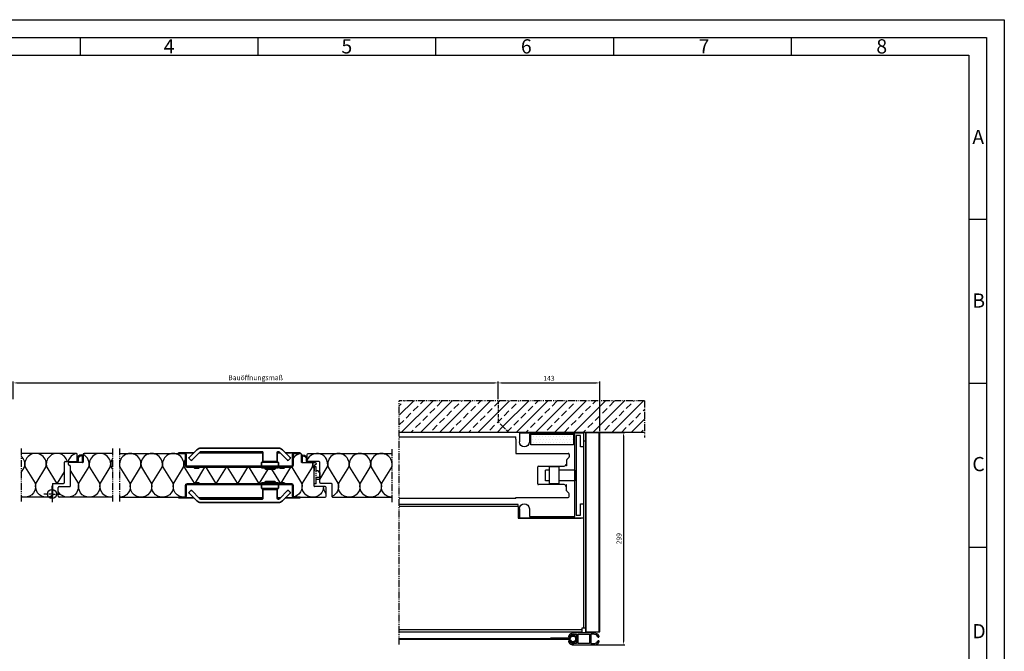
# Model space of a CAD drawing. Units: millimetres. Extents: x 269 to 2369, y 116 to 1601.
# Drawn here: x 984 to 2369, y 712 to 1601 of the extents above; entities that cross this region are included whole.
import ezdxf

# ---------------------------------------------------------------- set-up
doc = ezdxf.new("R2010")
doc.units = ezdxf.units.MM
for name, pattern in [('AM_DIN_F_W050', [6.25, 4.75, -1.5]), ('AM_DIN_G_W050', [13.75, 9.75, -1.5, 1, -1.5]), ('AM_DIN_G_W050x2', [6.875, 4.75, -0.875, 0.375, -0.875]), ('gen4a', [16.25, 9.75, -1.5, 1, -1.5, 1, -1.5])]:
    doc.linetypes.add(name, pattern=pattern)
for name, color, linetype, lineweight in [('0AL Kontur', 30, 'Continuous', 30), ('3', 6, 'AM_DIN_F_W050', 25), ('4', 3, 'Continuous', 25), ('5', 3, 'Continuous', 25), ('6', 2, 'Continuous', 35), ('7', 4, 'AM_DIN_G_W050', 25), ('8', 1, 'Continuous', 25), ('BOR', 7, 'Continuous', 50)]:
    doc.layers.add(name, color=color, linetype=linetype, lineweight=lineweight)
doc.layers.add('BRUCH', color=9, linetype='gen4a')
doc.styles.add('Univia', font='txt')
doc.dimstyles.new('M 1_002$0', dxfattribs={"dimscale": 2, "dimtxt": 3.5, "dimasz": 2.5, "dimexe": 1, "dimexo": 1, "dimgap": 1, "dimtad": 1, "dimdsep": 46, "dimtxsty": 'Univia', "dimcen": 0, "dimclrd": 256, "dimclre": 256, "dimclrt": 2, "dimazin": 2, "dimtp": 0.1, "dimtm": 0.1, "dimtfac": 0.71, "dimtix": 1, "dimtmove": 1, "dimatfit": 3, "dimfxl": 1, "dimlwd": -1, "dimlwe": -1, "dimarcsym": 0})
pattern_1 = [(225, (1817.6626, 1242.688), (1.131371, -1.131371), [])]
pattern_2 = [(45, (-177.5616, 1610.8045), (-1.1313708, 1.1313708), [])]
pattern_3 = [(45, (7784.702, 24148.95), (-13.470384, 13.470384), []), (45, (7798.172, 24148.95), (-13.470384, 13.470384), [9.525, -4.7625])]

# ---------------------------------------------------------------- blocks, each defined once
blk = doc.blocks.new('5RT0D3L2')
blk.add_lwpolyline([(8.8, 16.8), (8.8, 4.5, 0.414214), (10.3, 3), (93.6, 3)], format="xyb")
blk = doc.blocks.new('TB_UF_52')
at = {"extrusion": (1.22465e-16, 0, -1)}
blk.add_line((26.3, 18.9), (26.3, 20.3), dxfattribs=at)
for p, q in [((41.8, 18.2), (27, 18.2)), ((43.3, 4.7), (43.3, 16.7)), ((-247.5, 3.2), (-156.2, 3.2)), ((-1.7, 3.2), (41.8, 3.2))]:
    blk.add_line(p, q)
for centre, radius, start, end in [((27, 18.9), 0.75, 180, 270), ((41.8, 16.7), 1.5, 0, 90), ((41.8, 4.7), 1.5, 270, 0)]:
    blk.add_arc(centre, radius, start, end)
blk = doc.blocks.new('A$C738E475B')
at = {"extrusion": (1.22465e-16, 1.49976e-32, -1)}
blk.add_line((39, 44.3), (39, 24.5), dxfattribs=at)
for p, q in [((39, 17.3), (39, 24.5)), ((41.3, 15.5), (39.3, 16.7)), ((-234.8, 0), (-143.5, 0)), ((11.5, 0), (19.5, 0)), ((21, 1.5), (21, 12)), ((21.8, 12.8), (40.5, 12.8))]:
    blk.add_line(p, q)
for centre, radius, start, end in [((39.7, 17.3), 0.75, 180, 239), ((40.5, 14.3), 1.5, 270, 59), ((19.5, 1.5), 1.5, 270, 0), ((21.8, 12), 0.75, 90, 180)]:
    blk.add_arc(centre, radius, start, end)
blk = doc.blocks.new('A$C57BD197A')
for p, q in [((7.6, 15), (11.6, 15)), ((11.6, 15), (11.6, 2)), ((35.6, 15), (31.6, 15)), ((31.6, 15), (31.6, 2)), ((11.6, 2), (7.6, 2)), ((31.6, 2), (35.6, 2))]:
    blk.add_line(p, q)
for points in [[(35.6, 17), (7.6, 17)], [(7.6, 0), (35.6, 0)]]:
    blk.add_lwpolyline(points)
blk.add_lwpolyline([(13.6, 15), (29.6, 15), (29.6, 2), (13.6, 2)], close=True)
for centre, radius, start, end in [((7.6, 8.5), 8.5, 90, 152.1819), ((7.6, 8.5), 6.5, 90, 152.1819), ((35.6, 8.5), 8.5, 27.8181, 90), ((35.6, 8.5), 6.5, 27.8181, 90), ((1, 12), 1, 152.1819, 332.1819), ((1, 5), 1, 27.8181, 207.8181), ((7.6, 8.5), 8.5, 207.8181, 270), ((7.6, 8.5), 6.5, 207.8181, 270), ((35.6, 8.5), 6.5, 270, 332.1819), ((35.6, 8.5), 8.5, 270, 332.1819), ((42.2, 12), 1, 207.8181, 27.8181), ((42.2, 5), 1, 332.1819, 152.1819)]:
    blk.add_arc(centre, radius, start, end)
blk = doc.blocks.new('A$C6CCA4173')
at = {"ltscale": 5}
for p, q in [((0, 86.5), (164, 86.5)), ((164, 83.5), (164, 86.5)), ((164, 83.5), (164, 63.5)), ((164, 0), (164, 1.5)), ((164, 0), (0, 0))]:
    blk.add_line(p, q, dxfattribs=at)
for p, q in [((164, 63.5), (237.5, 63.5)), ((238.6, 57.7), (235.8, 54.9)), ((239, 62), (239, 58.8)), ((194.8, 20.5), (194.8, 44.5)), ((195.8, 45.5), (231.8, 45.5)), ((234.8, 46), (234.8, 48.5)), ((235.5, 46), (234.8, 46)), ((235.5, 54.3), (235.5, 46)), ((231.8, 19.5), (195.8, 19.5)), ((235.5, 19), (234.8, 19)), ((234.8, 19), (234.8, 16.5)), ((235.5, 10.7), (235.5, 19)), ((164, 1.5), (237.5, 1.5)), ((238.6, 7.3), (235.8, 10.1)), ((239, 3), (239, 6.2))]:
    blk.add_line(p, q)
for centre, radius, start, end in [((237.5, 62), 1.5, 0, 90), ((237.5, 58.8), 1.5, 315, 0), ((195.8, 44.5), 1, 90, 180), ((231.8, 48.5), 3, 270, 0), ((236.3, 54.3), 0.75, 135, 180), ((195.8, 20.5), 1, 180, 270), ((231.8, 16.5), 3, 0, 90), ((236.3, 10.7), 0.75, 180, 225), ((237.5, 3), 1.5, 270, 0), ((237.5, 6.2), 1.5, 0, 45)]:
    blk.add_arc(centre, radius, start, end)
blk = doc.blocks.new('A$C373C526A')
at = {"layer": '8'}
h = blk.add_hatch(dxfattribs=at)
h.set_pattern_fill('DOTS', color=256, scale=10, style=0)
h.set_pattern_definition([(0, (640.111, -3751.072), (7.9375, 15.875), [0, -15.875])])
h.paths.add_polyline_path([(0, 0), (240, 0), (240, 60), (0, 60)])
blk.add_lwpolyline([(0, 60), (240, 60), (240, 0), (0, 0)], close=True)
blk = doc.blocks.new('A$C42EA56B6')
for p, q in [((90, 120), (90, 107)), ((90, 13), (90, 0))]:
    blk.add_line(p, q)
for points in [[(90, 120), (0, 120), (0, 100), (4, 100), (4, 116), (10, 116), (10, 4), (4, 4), (4, 20), (0, 20), (0, 0), (90, 0)], [(76, 13), (76, 2), (12, 2), (12, 118), (76, 118), (76, 107)]]:
    blk.add_lwpolyline(points)
for centre, start, end in [((83, 107), 180, 0), ((83, 13), 0, 180)]:
    blk.add_arc(centre, 7, start, end)
at = {"xscale": -0.25, "yscale": 0.25, "zscale": 0.25}
blk.add_blockref('A$C373C526A', (74, 103), dxfattribs=at)
blk = doc.blocks.new('A$C0A9B7CBB')
at = {"ltscale": 2}
for p, q in [((0, 19.5), (22, 19.5)), ((22, 0), (22, 24)), ((22, 24), (36, 24)), ((36, 24), (36, 0)), ((36, 19.5), (41.3, 19.5)), ((41.3, 12), (41.3, 19.5)), ((0, 4.5), (22, 4.5)), ((22, 0), (36, 0)), ((36, 4.5), (41.3, 4.5)), ((41.3, 4.5), (41.3, 12))]:
    blk.add_line(p, q, dxfattribs=at)
blk.add_line((0, 19.5), (0, 4.5))
blk = doc.blocks.new('A$C5407023E')
for name, p in [('A$C42EA56B6', (0, 0)), ('A$C0A9B7CBB', (12, 48))]:
    blk.add_blockref(name, p)
blk = doc.blocks.new('A$C6A08194C')
at = {"layer": '0AL Kontur'}
for p, q in [((20, 280), (0, 280)), ((0, 280), (0, 0)), ((1, 0), (1, 280)), ((19, 0), (19, 280)), ((20, 0), (20, 280)), ((0, 0), (20, 0))]:
    blk.add_line(p, q, dxfattribs=at)
blk = doc.blocks.new('A$C7C0E2BCC')
at = {"layer": '0AL Kontur', "ltscale": 2}
for p, q in [((262.1, 268), (259.1, 268)), ((259.1, 268), (259.1, 5.1)), ((262.1, 268), (262.1, 5.1)), ((167.1, 179), (0, 179)), ((167.1, 176), (0, 176)), ((167.1, 176), (167.1, 179)), ((167.1, 176), (167.1, 173)), ((167.1, 173), (167.1, 160)), ((167.1, 160), (256.1, 160)), ((259.1, 160), (256.1, 160)), ((0, 3), (256.9, 3)), ((262.1, 5.1), (256.9, 5.1)), ((256.9, 5.1), (256.9, 0)), ((0, 0), (256.9, 0))]:
    blk.add_line(p, q, dxfattribs=at)
blk = doc.blocks.new('*D70')
at = {"layer": '5', "transparency": 16777216}
for p, q in [((1657.2, 1066.9), (1657.2, 1091.9)), ((1662.2, 1089.9), (1795.2, 1089.9)), ((1800.2, 1021.9), (1800.2, 1091.9))]:
    blk.add_line(p, q, dxfattribs=at)
for points in [[(1662.2, 1090.8), (1662.2, 1089.1), (1657.2, 1089.9)], [(1795.2, 1090.8), (1795.2, 1089.1), (1800.2, 1089.9)]]:
    blk.add_solid(points, dxfattribs=at)
at = {"layer": 'Defpoints', "color": 0, "transparency": 16777216}
for p in [(1800.2, 1089.9), (1657.2, 1064.9), (1800.2, 1019.9)]:
    blk.add_point(p, dxfattribs=at)
at = {"layer": '5', "color": 2, "transparency": 16777216, "insert": (1728.7, 1095.5), "char_height": 7, "attachment_point": 5, "style": 'Univia'}
blk.add_mtext('143', dxfattribs=at)
blk = doc.blocks.new('*D75')
at = {"layer": '5', "transparency": 16777216}
for p, q in [((1779.2, 1020.4), (1835.7, 1020.4)), ((1833.7, 1015.4), (1833.7, 726.4)), ((1779.7, 721.4), (1835.7, 721.4))]:
    blk.add_line(p, q, dxfattribs=at)
for points in [[(1832.9, 1015.4), (1834.5, 1015.4), (1833.7, 1020.4)], [(1832.9, 726.4), (1834.5, 726.4), (1833.7, 721.4)]]:
    blk.add_solid(points, dxfattribs=at)
at = {"layer": 'Defpoints', "color": 0, "transparency": 16777216}
for p in [(1777.2, 1020.4), (1777.7, 721.4), (1833.7, 721.4)]:
    blk.add_point(p, dxfattribs=at)
at = {"layer": '5', "color": 2, "transparency": 16777216, "insert": (1828.2, 870.9), "char_height": 7, "attachment_point": 5, "rotation": 90, "style": 'Univia'}
blk.add_mtext('299', dxfattribs=at)
blk = doc.blocks.new('UF Planum_2')
at = {"color": 0, "linetype": 'Continuous'}
blk.add_circle((9.7, 9.7), 6.25, dxfattribs=at)
at = {"layer": '7', "linetype": 'AM_DIN_G_W050x2'}
for q in [(9.7, 22), (-2.5, 9.7), (22, 9.7), (9.7, -2.5)]:
    blk.add_line((9.7, 9.7), q, dxfattribs=at)
blk = doc.blocks.new('*D68')
at = {"layer": '5', "transparency": 16777216}
for p, q in [((975.1, 1066.9), (975.1, 1091.9)), ((980.1, 1089.9), (1652.2, 1089.9)), ((1657.2, 1066.9), (1657.2, 1091.9))]:
    blk.add_line(p, q, dxfattribs=at)
for points in [[(980.1, 1090.8), (980.1, 1089.1), (975.1, 1089.9)], [(1652.2, 1090.8), (1652.2, 1089.1), (1657.2, 1089.9)]]:
    blk.add_solid(points, dxfattribs=at)
at = {"layer": 'Defpoints', "color": 0, "transparency": 16777216}
for p in [(1657.2, 1089.9), (975.1, 1064.9), (1657.2, 1064.9)]:
    blk.add_point(p, dxfattribs=at)
at = {"layer": '5', "color": 2, "transparency": 16777216, "insert": (1316.1, 1096.4), "char_height": 7, "attachment_point": 5, "style": 'Univia'}
blk.add_mtext('Bauöffnungsmaß', dxfattribs=at)
blk = doc.blocks.new('GEN_A3')
for p, q in [((5, 292), (415, 292)), ((415, 292), (415, 5))]:
    blk.add_line(p, q)
at = {"layer": 'BOR', "color": 1, "lineweight": 25}
for p, q in [((0, 297), (420, 297)), ((420, 297), (420, 0)), ((160, 292), (160, 287)), ((210, 292), (210, 287)), ((260, 292), (260, 287)), ((310, 292), (310, 287)), ((360, 292), (360, 287)), ((10, 287), (410, 287)), ((410, 287), (410, 5)), ((415, 240.83), (410, 240.83)), ((415, 194.664), (410, 194.664)), ((415, 148.498), (410, 148.498))]:
    blk.add_line(p, q, dxfattribs=at)
for s, p in [('4', (183.5, 287.5)), ('5', (233.5, 287.5)), ('6', (284, 287.5)), ('7', (334, 287.5)), ('8', (384, 287.5)), ('A', (411, 262)), ('B', (411, 216)), ('C', (411, 170)), ('D', (411, 123))]:
    blk.add_text(s, height=4, dxfattribs=at).set_placement(p)

msp = doc.modelspace()

# ---------------------------------------------------------------- hatches: boundary and pattern name
at = {"layer": '8'}
h = msp.add_hatch(dxfattribs=at)
h.set_pattern_fill('ANSI33', color=256, scale=3, style=0)
h.set_pattern_definition(pattern_3)
h.paths.add_polyline_path([(1657.18, 1035.39), (1657.18, 1064.95), (1518.16, 1064.95), (1518.16, 1020.39), (1672.18, 1020.39)])
h = msp.add_hatch(dxfattribs=at)
h.set_pattern_fill('ANSI33', color=256, scale=3, style=0)
h.set_pattern_definition(pattern_3)
h.paths.add_polyline_path([(1657.18, 1064.95), (1657.18, 1035.39), (1672.18, 1020.39), (1862.98, 1020.39), (1862.98, 1064.95)])
h = msp.add_hatch(dxfattribs=at)
h.set_pattern_fill('_U', color=256, scale=1.6, angle=225, style=0, pattern_type=0)
h.set_pattern_definition(pattern_1)
edge = h.paths.add_edge_path()
edge.add_arc((1219.88, 974.15), 1.5, 180, 270, ccw=False)
edge.add_line((1218.38, 974.15), (1218.38, 989.15))
edge.add_arc((1215.88, 989.15), 2.5, 360, 450)
edge.add_line((1215.88, 991.65), (1207.38, 991.65))
edge.add_line((1207.38, 991.65), (1207.38, 990.65))
edge.add_line((1207.38, 990.65), (1215.88, 990.65))
edge.add_arc((1215.88, 989.15), 1.5, 360, 450, ccw=False)
edge.add_line((1217.38, 989.15), (1217.38, 974.15))
edge.add_arc((1219.88, 974.15), 2.5, 180, 270)
edge.add_line((1219.88, 971.65), (1228.05, 971.65))
edge.add_arc((1228.05, 970.15), 1.5, 405, 450, ccw=False)
edge.add_line((1229.11, 971.21), (1230.17, 970.15))
edge.add_line((1230.17, 970.15), (1230.88, 970.86))
edge.add_line((1230.88, 970.86), (1229.82, 971.92))
edge.add_arc((1228.05, 970.15), 2.5, 405, 450)
edge.add_line((1228.05, 972.65), (1221.95, 972.65))
edge.add_line((1221.95, 972.65), (1219.88, 972.65))
h = msp.add_hatch(dxfattribs=at)
h.set_pattern_fill('_U', color=256, scale=1.6, angle=225, style=0, pattern_type=0)
h.set_pattern_definition(pattern_1)
edge = h.paths.add_edge_path()
edge.add_line((1368.88, 974.15), (1368.88, 989.15))
edge.add_arc((1370.38, 989.15), 1.5, 90, 180, ccw=False)
edge.add_line((1370.38, 990.65), (1378.88, 990.65))
edge.add_line((1378.88, 990.65), (1378.88, 991.65))
edge.add_line((1378.88, 991.65), (1370.38, 991.65))
edge.add_arc((1370.38, 989.15), 2.5, 450, 540)
edge.add_line((1367.88, 989.15), (1367.88, 974.15))
edge.add_arc((1366.38, 974.15), 1.5, 270, 360, ccw=False)
edge.add_line((1366.38, 972.65), (1347.38, 972.65))
edge.add_line((1347.38, 972.65), (1347.38, 971.65))
edge.add_line((1347.38, 971.65), (1366.38, 971.65))
edge.add_arc((1366.38, 974.15), 2.5, 270, 360)
h = msp.add_hatch(dxfattribs=at)
h.set_pattern_fill('_USER', color=256, scale=1.6, angle=225, style=0, pattern_type=0)
h.set_pattern_definition(pattern_1)
h.paths.add_polyline_path([(1236.44, 971.92), (1235.38, 970.86), (1236.09, 970.15), (1237.15, 971.21, -0.1989124), (1238.21, 971.65), (1312.3, 971.65), (1322.46, 971.65), (1325.38, 971.65), (1325.38, 972.65), (1238.21, 972.65, 0.1989124)])
h = msp.add_hatch(dxfattribs=at)
h.set_pattern_fill('_U', color=256, scale=1.6, angle=45, style=0, pattern_type=0)
h.set_pattern_definition(pattern_2)
edge = h.paths.add_edge_path()
edge.add_arc((1219.88, 945.65), 1.5, 450, 540)
edge.add_line((1218.38, 945.65), (1218.38, 930.65))
edge.add_arc((1215.88, 930.65), 2.5, 270, 360, ccw=False)
edge.add_line((1215.88, 928.15), (1207.38, 928.15))
edge.add_line((1207.38, 928.15), (1207.38, 929.15))
edge.add_line((1207.38, 929.15), (1215.88, 929.15))
edge.add_arc((1215.88, 930.65), 1.5, 270, 360)
edge.add_line((1217.38, 930.65), (1217.38, 945.65))
edge.add_arc((1219.88, 945.65), 2.5, 450, 540, ccw=False)
edge.add_line((1219.88, 948.15), (1228.05, 948.15))
edge.add_arc((1228.05, 949.65), 1.5, 270, 315)
edge.add_line((1229.11, 948.59), (1230.17, 949.65))
edge.add_line((1230.17, 949.65), (1230.88, 948.94))
edge.add_line((1230.88, 948.94), (1229.82, 947.88))
edge.add_arc((1228.05, 949.65), 2.5, 270, 315, ccw=False)
edge.add_line((1228.05, 947.15), (1221.95, 947.15))
edge.add_line((1221.95, 947.15), (1219.88, 947.15))
h = msp.add_hatch(dxfattribs=at)
h.set_pattern_fill('_USER', color=256, scale=1.6, angle=45, style=0, pattern_type=0)
h.set_pattern_definition(pattern_2)
h.paths.add_polyline_path([(1236.44, 947.88), (1235.38, 948.94), (1236.09, 949.65), (1237.15, 948.59, 0.1989124), (1238.21, 948.15), (1312.3, 948.15), (1322.46, 948.15), (1325.38, 948.15), (1325.38, 947.15), (1238.21, 947.15, -0.1989124)])
h = msp.add_hatch(dxfattribs=at)
h.set_pattern_fill('_U', color=256, scale=1.6, angle=45, style=0, pattern_type=0)
h.set_pattern_definition(pattern_2)
edge = h.paths.add_edge_path()
edge.add_line((1368.88, 945.65), (1368.88, 930.65))
edge.add_arc((1370.38, 930.65), 1.5, 540, 630)
edge.add_line((1370.38, 929.15), (1378.88, 929.15))
edge.add_line((1378.88, 929.15), (1378.88, 928.15))
edge.add_line((1378.88, 928.15), (1370.38, 928.15))
edge.add_arc((1370.38, 930.65), 2.5, 180, 270, ccw=False)
edge.add_line((1367.88, 930.65), (1367.88, 945.65))
edge.add_arc((1366.38, 945.65), 1.5, 360, 450)
edge.add_line((1366.38, 947.15), (1347.38, 947.15))
edge.add_line((1347.38, 947.15), (1347.38, 948.15))
edge.add_line((1347.38, 948.15), (1366.38, 948.15))
edge.add_arc((1366.38, 945.65), 2.5, 360, 450, ccw=False)

# ---------------------------------------------------------------- linework, layer by layer
at = {"layer": '0AL Kontur'}
for p, q in [((1862.98, 1020.39), (1518.16, 1020.39)), ((1063.75, 990.71), (986.28, 990.71)), ((1065.25, 980.96), (1065.25, 989.21)), ((1073.25, 989.21), (1073.25, 978.71)), ((1114.6, 990.71), (1074.75, 990.71)), ((1047.27, 950.21), (1047.27, 978.71)), ((1048.02, 979.46), (1063.75, 979.46)), ((1052.97, 975.17), (1054.9, 974.01)), ((1072.5, 977.96), (1053.75, 977.96)), ((1055.27, 973.37), (1055.27, 944.21)), ((1406.38, 963.73), (1406.38, 954.1)), ((1030.27, 948.71), (1045.77, 948.71)), ((1038.27, 930.71), (1038.27, 942.71)), ((1039.77, 944.21), (1055.27, 944.21)), ((1423.38, 947.9), (1423.38, 931.9)), ((1114.6, 929.21), (1039.77, 929.21)), ((1755.75, 729.93), (1518.16, 729.93)), ((1755.75, 728.93), (1518.16, 728.93)), ((1755.75, 730.93), (1730.75, 730.93)), ((1730.75, 730.93), (1730.75, 729.93)), ((1730.75, 729.93), (1755.75, 729.93))]:
    msp.add_line(p, q, dxfattribs=at)
at = {"layer": '0AL Kontur', "ltscale": 5}
for p, q in [((1071.99, 986.77), (1071.99, 978.95)), ((1073.21, 978.95), (1073.21, 988.23)), ((1380.4, 978.95), (1380.4, 988.23)), ((1381.62, 986.77), (1381.62, 978.95)), ((1072.24, 978.71), (1072.97, 978.71)), ((1381.38, 978.71), (1380.65, 978.71))]:
    msp.add_line(p, q, dxfattribs=at)
at = {"layer": '0AL Kontur', "extrusion": (1.22465e-16, 0, -1)}
for p, q in [((1388.4, 980.9), (1388.4, 989.15)), ((1389.9, 990.65), (1508.16, 990.65)), ((1405.63, 979.4), (1389.9, 979.4)), ((1406.38, 950.15), (1406.38, 978.65)), ((1422.63, 948.65), (1407.88, 948.65))]:
    msp.add_line(p, q, dxfattribs=at)
at = {"layer": '0AL Kontur'}
for points in [[(1071.65, 987.14, 0.1358192), (1069.84, 987.12, 0.1634315), (1067.98, 986.1, 0.1719172), (1066.6, 983.31, 0.0499825), (1066.48, 980.71, -0.1392614), (1065.76, 978.74, -0.2823611), (1064.43, 977.96, -0.2085911), (1063.61, 978.23, -0.3913404), (1063.76, 978.73)], [(1072.97, 988.54, 0.1429069), (1068.83, 988.54, 0.1536111), (1066.11, 986.23, 0.1409757), (1065.29, 982.33, -0.0945326), (1065.21, 980.21, -0.2394593), (1063.76, 978.73, 1.7886543)], [(1380.64, 988.54, -0.1429069), (1384.78, 988.54, -0.1536111), (1387.5, 986.23, -0.1409757), (1388.32, 982.33, 0.0945326), (1388.41, 980.21, 0.2394593), (1389.86, 978.73, -1.7886543)], [(1381.97, 987.14, -0.1358192), (1383.78, 987.12, -0.1634315), (1385.64, 986.1, -0.1719172), (1387.02, 983.31, -0.0499825), (1387.14, 980.71, 0.1392614), (1387.86, 978.74, 0.2823611), (1389.18, 977.96, 0.2085911), (1390.01, 978.23, 0.3913404), (1389.86, 978.73)], [(1030.27, 948.71), (1030.27, 930.71, -0.4142136), (1028.77, 929.21), (986.28, 929.21)]]:
    msp.add_lwpolyline(points, format="xyb", dxfattribs=at)
msp.add_circle((1762.68, 729.93), 4, dxfattribs=at)
for centre, radius, start, end in [((1063.75, 989.21), 1.5, 0, 90), ((1071.58, 986.73), 0.416, 5.61607, 81.01738), ((1072.82, 988.17), 0.401, 9.3731, 67.44154), ((1074.75, 989.21), 1.5, 90, 180), ((1380.8, 988.17), 0.401, 112.55846, 170.6269), ((1382.04, 986.73), 0.416, 98.98262, 174.38393), ((1048.02, 978.71), 0.75, 90, 180), ((1053.75, 976.46), 1.5, 90, 239), ((1054.52, 973.37), 0.75, 0, 59), ((1063.75, 980.96), 1.5, 270, 0), ((1072.24, 978.95), 0.244, 180, 270), ((1072.5, 978.71), 0.75, 270, 0), ((1072.97, 978.95), 0.244, 270, 0), ((1380.65, 978.95), 0.244, 180, 270), ((1381.38, 978.95), 0.244, 270, 0), ((1039.77, 942.71), 1.5, 90, 180), ((1045.77, 950.21), 1.5, 270, 0), ((1039.77, 930.71), 1.5, 180, 270), ((1762.68, 729.93), 5, 210, 150), ((1755.75, 733.93), 3, 270, 330), ((1755.75, 733.93), 4, 270, 330), ((1755.75, 725.93), 4, 30, 90), ((1755.75, 725.93), 3, 30, 90), ((1762.68, 729.93), 4, 210, 150)]:
    msp.add_arc(centre, radius, start, end, dxfattribs=at)
at = {"layer": '0AL Kontur', "extrusion": (1.22465e-16, 0, -1)}
for centre, radius, start, end in [((-1389.9, 989.15), 1.5, 0, 90), ((-1389.9, 980.9), 1.5, 270, 0), ((-1405.63, 978.65), 0.75, 90, 180), ((-1407.88, 950.15), 1.5, 270, 0), ((-1422.63, 947.9), 0.75, 90, 180)]:
    msp.add_arc(centre, radius, start, end, dxfattribs=at)
at = {"layer": '3'}
for p, q in [((1657.18, 1064.95), (1657.18, 1035.39)), ((1672.18, 1020.39), (1657.18, 1035.39)), ((1329.38, 969.65), (1329.38, 972.65)), ((1343.38, 969.65), (1343.38, 972.65)), ((1329.38, 950.15), (1329.38, 947.15)), ((1343.38, 950.15), (1343.38, 947.15))]:
    msp.add_line(p, q, dxfattribs=at)
at = {"layer": '6'}
for p, q in [((1239.2, 998.15), (1348.07, 998.15)), ((1215.88, 991.65), (1207.38, 991.65)), ((1207.38, 991.65), (1207.38, 990.65)), ((1215.88, 990.65), (1207.38, 990.65)), ((1229.38, 991.65), (1215.88, 991.65)), ((1217.38, 989.15), (1217.38, 974.15)), ((1218.38, 989.15), (1218.38, 974.15)), ((1222.59, 984.86), (1233.54, 995.81)), ((1222.59, 983.44), (1224.71, 981.32)), ((1226.12, 981.32), (1237.07, 992.27)), ((1326.38, 991.65), (1236.45, 991.65)), ((1239.2, 993.15), (1325.38, 993.15)), ((1326.38, 979.65), (1326.38, 992.15)), ((1346.38, 979.65), (1346.38, 992.15)), ((1350.81, 991.65), (1346.38, 991.65)), ((1347.38, 993.15), (1348.07, 993.15)), ((1361.14, 981.32), (1350.19, 992.27)), ((1364.67, 984.86), (1353.72, 995.81)), ((1370.38, 991.65), (1357.88, 991.65)), ((1364.67, 983.44), (1362.55, 981.32)), ((1367.88, 989.15), (1367.88, 974.15)), ((1368.88, 989.15), (1368.88, 974.15)), ((1370.38, 991.65), (1378.88, 991.65)), ((1370.38, 990.65), (1378.88, 990.65)), ((1378.88, 991.65), (1378.88, 990.65)), ((1219.88, 972.65), (1325.38, 972.65)), ((1219.88, 971.65), (1228.05, 971.65)), ((1230.17, 970.15), (1229.11, 971.21)), ((1230.88, 970.86), (1229.82, 971.92)), ((1230.88, 970.86), (1230.17, 970.15)), ((1230.17, 970.15), (1236.09, 970.15)), ((1235.38, 970.86), (1230.88, 970.86)), ((1235.38, 970.86), (1236.44, 971.92)), ((1235.38, 970.86), (1236.09, 970.15)), ((1236.09, 970.15), (1237.15, 971.21)), ((1238.21, 971.65), (1312.3, 971.65)), ((1322.46, 971.65), (1312.3, 971.65)), ((1322.46, 971.65), (1325.38, 971.65)), ((1324.88, 978.45), (1324.38, 977.95)), ((1324.38, 972.65), (1324.38, 977.95)), ((1324.38, 970.45), (1324.38, 971.65)), ((1324.38, 970.45), (1348.38, 970.45)), ((1324.88, 978.45), (1347.88, 978.45)), ((1347.38, 972.65), (1325.38, 972.65)), ((1325.38, 971.65), (1325.38, 972.65)), ((1347.38, 971.65), (1325.38, 971.65)), ((1325.88, 979.65), (1346.88, 979.65)), ((1325.88, 979.65), (1325.88, 978.45)), ((1328.38, 969.65), (1328.38, 970.45)), ((1328.38, 969.65), (1344.38, 969.65)), ((1329.38, 969.65), (1329.38, 968.95)), ((1343.38, 969.65), (1343.38, 968.95)), ((1344.38, 969.65), (1344.38, 970.45)), ((1346.88, 978.45), (1346.88, 979.65)), ((1347.38, 972.65), (1366.38, 972.65)), ((1347.38, 971.65), (1347.38, 972.65)), ((1347.38, 971.65), (1366.38, 971.65)), ((1348.38, 977.95), (1347.88, 978.45)), ((1348.38, 972.65), (1348.38, 977.95)), ((1348.38, 970.45), (1348.38, 971.65)), ((1350.17, 970.15), (1349.11, 971.21)), ((1350.17, 970.15), (1356.09, 970.15)), ((1357.15, 971.21), (1356.09, 970.15)), ((1343.38, 968.95), (1329.38, 968.95)), ((1329.88, 968.45), (1329.38, 968.95)), ((1329.88, 968.45), (1342.88, 968.45)), ((1342.88, 968.45), (1343.38, 968.95)), ((1217.38, 930.65), (1217.38, 945.65)), ((1218.38, 930.65), (1218.38, 945.65)), ((1219.88, 948.15), (1228.05, 948.15)), ((1219.88, 947.15), (1325.38, 947.15)), ((1230.17, 949.65), (1229.11, 948.59)), ((1230.88, 948.94), (1229.82, 947.88)), ((1230.17, 949.65), (1236.09, 949.65)), ((1230.88, 948.94), (1230.17, 949.65)), ((1235.38, 948.94), (1230.88, 948.94)), ((1235.38, 948.94), (1236.09, 949.65)), ((1235.38, 948.94), (1236.44, 947.88)), ((1236.09, 949.65), (1237.15, 948.59)), ((1238.21, 948.15), (1312.3, 948.15)), ((1322.46, 948.15), (1312.3, 948.15)), ((1322.46, 948.15), (1325.38, 948.15)), ((1324.38, 949.35), (1348.38, 949.35)), ((1324.38, 949.35), (1324.38, 948.15)), ((1324.38, 947.15), (1324.38, 941.85)), ((1347.38, 948.15), (1325.38, 948.15)), ((1325.38, 948.15), (1325.38, 947.15)), ((1347.38, 947.15), (1325.38, 947.15)), ((1328.38, 950.15), (1344.38, 950.15)), ((1328.38, 950.15), (1328.38, 949.35)), ((1329.88, 951.35), (1329.38, 950.85)), ((1343.38, 950.85), (1329.38, 950.85)), ((1329.38, 950.15), (1329.38, 950.85)), ((1329.88, 951.35), (1342.88, 951.35)), ((1342.88, 951.35), (1343.38, 950.85)), ((1343.38, 950.15), (1343.38, 950.85)), ((1344.38, 950.15), (1344.38, 949.35)), ((1347.38, 948.15), (1366.38, 948.15)), ((1347.38, 948.15), (1347.38, 947.15)), ((1347.38, 947.15), (1366.38, 947.15)), ((1348.38, 949.35), (1348.38, 948.15)), ((1348.38, 947.15), (1348.38, 941.85)), ((1350.17, 949.65), (1349.11, 948.59)), ((1350.17, 949.65), (1356.09, 949.65)), ((1357.15, 948.59), (1356.09, 949.65)), ((1367.88, 930.65), (1367.88, 945.65)), ((1368.88, 930.65), (1368.88, 945.65)), ((1215.88, 929.15), (1207.38, 929.15)), ((1207.38, 928.15), (1207.38, 929.15)), ((1215.88, 928.15), (1207.38, 928.15)), ((1229.38, 928.15), (1215.88, 928.15)), ((1222.59, 936.36), (1224.71, 938.48)), ((1222.59, 934.94), (1233.54, 923.99)), ((1226.12, 938.48), (1237.07, 927.53)), ((1326.38, 928.15), (1236.45, 928.15)), ((1324.88, 941.35), (1324.38, 941.85)), ((1324.88, 941.35), (1347.88, 941.35)), ((1325.88, 940.15), (1325.88, 941.35)), ((1325.88, 940.15), (1346.88, 940.15)), ((1326.38, 940.15), (1326.38, 927.65)), ((1346.38, 940.15), (1346.38, 927.65)), ((1350.81, 928.15), (1346.38, 928.15)), ((1346.88, 941.35), (1346.88, 940.15)), ((1348.38, 941.85), (1347.88, 941.35)), ((1361.14, 938.48), (1350.19, 927.53)), ((1364.67, 934.94), (1353.72, 923.99)), ((1370.38, 928.15), (1357.88, 928.15)), ((1364.67, 936.36), (1362.55, 938.48)), ((1370.38, 929.15), (1378.88, 929.15)), ((1370.38, 928.15), (1378.88, 928.15)), ((1378.88, 928.15), (1378.88, 929.15)), ((1239.2, 926.65), (1325.38, 926.65)), ((1239.2, 921.65), (1348.07, 921.65)), ((1347.38, 926.65), (1348.07, 926.65))]:
    msp.add_line(p, q, dxfattribs=at)
for centre, radius, start, end in [((1239.2, 990.15), 8, 90, 135), ((1348.07, 990.15), 8, 45, 90), ((1215.88, 989.15), 2.5, 0, 90), ((1215.88, 989.15), 1.5, 0, 90), ((1223.3, 984.15), 1, 135, 225), ((1239.2, 990.15), 3, 90, 135), ((1325.38, 992.15), 1, 0, 90), ((1347.38, 992.15), 1, 90, 180), ((1348.07, 990.15), 3, 45, 90), ((1363.97, 984.15), 1, 315, 45), ((1370.38, 989.15), 2.5, 90, 180), ((1370.38, 989.15), 1.5, 90, 180), ((1219.88, 974.15), 2.5, 180, 270), ((1219.88, 974.15), 1.5, 180, 270), ((1225.42, 982.03), 1, 225, 315), ((1228.05, 970.15), 2.5, 45, 90), ((1228.05, 970.15), 1.5, 45, 90), ((1238.21, 970.15), 2.5, 90, 135), ((1238.21, 970.15), 1.5, 90, 135), ((1348.05, 970.15), 1.5, 45, 77.35255), ((1358.21, 970.15), 1.5, 90, 135), ((1361.85, 982.03), 1, 225, 315), ((1366.38, 974.15), 1.5, 270, 0), ((1366.38, 974.15), 2.5, 270, 0), ((1219.88, 945.65), 2.5, 90, 180), ((1219.88, 945.65), 1.5, 90, 180), ((1228.05, 949.65), 1.5, 270, 315), ((1228.05, 949.65), 2.5, 270, 315), ((1238.21, 949.65), 2.5, 225, 270), ((1238.21, 949.65), 1.5, 225, 270), ((1348.05, 949.65), 1.5, 282.64745, 315), ((1358.21, 949.65), 1.5, 225, 270), ((1366.38, 945.65), 2.5, 0, 90), ((1366.38, 945.65), 1.5, 0, 90), ((1215.88, 930.65), 2.5, 270, 0), ((1215.88, 930.65), 1.5, 270, 0), ((1223.3, 935.65), 1, 135, 225), ((1225.42, 937.77), 1, 45, 135), ((1361.85, 937.77), 1, 45, 135), ((1363.97, 935.65), 1, 315, 45), ((1370.38, 930.65), 2.5, 180, 270), ((1370.38, 930.65), 1.5, 180, 270), ((1239.2, 929.65), 8, 225, 270), ((1239.2, 929.65), 3, 225, 270), ((1325.38, 927.65), 1, 270, 0), ((1347.38, 927.65), 1, 180, 270), ((1348.07, 929.65), 3, 270, 315), ((1348.07, 929.65), 8, 270, 315)]:
    msp.add_arc(centre, radius, start, end, dxfattribs=at)
at = {"layer": '8', "flags": 128}
for points in [[(986.28, 964.06), (990.81, 971.49, 0.2884708), (986.28, 986.93)], [(1021.6, 929.21, -0.5058629), (1007.18, 948.82), (1021.02, 971.49, 1.3226452), (991.96, 971.49), (1005.8, 948.82, -0.5058629), (991.38, 929.21)], [(1051.31, 979.46, 1.0090128), (1022.17, 971.49), (1036.02, 948.82, -0.0018416), (1036.05, 948.71, -0.0018416)], [(1064.49, 990.51, 0.2960567), (1052.31, 979.46, 0.2960567)], [(1082.02, 929.21, -0.5058629), (1067.6, 948.82), (1081.45, 971.49, 0.3690167), (1073.25, 989.32, 0.3690167)], [(1112.23, 929.21, -0.5058629), (1097.81, 948.82), (1111.66, 971.49, 1.3226452), (1082.59, 971.49), (1096.44, 948.82, -0.5058629), (1082.02, 929.21)], [(1114.6, 983.72, 0.2139614), (1112.8, 971.49), (1114.6, 968.55)], [(1154.81, 929.15, -0.5058629), (1140.39, 948.76), (1154.24, 971.43, 1.3226452), (1125.17, 971.43), (1139.02, 948.76, -0.5058629), (1124.6, 929.15)], [(1185.02, 929.15, -0.5058629), (1170.6, 948.76), (1184.45, 971.43, 1.3226452), (1155.38, 971.43), (1169.23, 948.76, -0.5058629), (1154.81, 929.15)], [(1215.23, 929.15, -0.5058629), (1200.81, 948.76), (1214.66, 971.43, 1.3226452), (1185.59, 971.43), (1199.44, 948.76, -0.5058629), (1185.02, 929.15)], [(1379.49, 990.53, 0.2173185), (1368.83, 983.93)], [(1406.36, 954.1), (1416.95, 971.43, 0.9479556), (1388.4, 981.19)], [(1447.73, 929.15, -0.5058629), (1433.31, 948.76), (1447.16, 971.43, 1.3226452), (1418.09, 971.43), (1431.94, 948.76, -0.3857432), (1423.41, 930.35, -0.3857432)], [(1477.94, 929.15, -0.5058629), (1463.52, 948.76), (1477.37, 971.43, 1.3226452), (1448.3, 971.43), (1462.15, 948.76, -0.5058629), (1447.73, 929.15)], [(1508.16, 929.15, -0.5058629), (1493.74, 948.76), (1507.58, 971.43, 1.3226452), (1478.52, 971.43), (1492.36, 948.76, -0.5058629), (1477.94, 929.15)], [(1217.38, 983.31, 0.2068875), (1215.8, 971.43), (1229.51, 948.99)], [(1231.57, 949.65), (1244.87, 971.43, 0.0038336), (1244.93, 971.65)], [(1245.95, 971.65, 0.0038336), (1246.02, 971.43), (1259.86, 948.76, -0.010447), (1260.04, 948.15, -0.010447)], [(1261.06, 948.15, -0.010447), (1261.24, 948.76), (1275.08, 971.43, 0.0038336), (1275.15, 971.65)], [(1276.17, 971.65, 0.0038336), (1276.23, 971.43), (1290.08, 948.76, -0.010447), (1290.25, 948.15, -0.010447)], [(1291.27, 948.15, -0.010447), (1291.45, 948.76), (1305.3, 971.43, 0.0038336), (1305.36, 971.65)], [(1306.38, 971.65, 0.0038336), (1306.44, 971.43), (1320.29, 948.76, -0.010447), (1320.46, 948.15, -0.010447)], [(1351.7, 948.15, -0.010447), (1351.87, 948.76), (1365.72, 971.43, 0.0038336), (1365.78, 971.65)], [(1366.79, 971.68, 0.0044187), (1366.86, 971.43), (1380.71, 948.76, -0.4415835), (1369.44, 929.48, -0.4415835)], [(1396.5, 929.15, -0.5058629), (1382.08, 948.76), (1395.93, 971.43, 0.1085891), (1396.32, 977.9, 0.1085891)], [(1396.69, 977.9, 0.1085891), (1397.08, 971.43), (1398.38, 969.29)], [(1037.36, 948.71, -0.0018416), (1037.39, 948.82), (1047.27, 964.99)], [(1055.27, 966.76), (1066.23, 948.82, -0.5058629), (1051.81, 929.21)], [(1321.48, 948.15, -0.010447), (1321.66, 948.76), (1333.69, 968.45)], [(1338.47, 968.45), (1350.5, 948.76, -0.010447), (1350.68, 948.15, -0.010447)], [(1411.61, 944.26, -0.4142136), (1396.5, 929.15)], [(1415.38, 934.27, -0.1825496), (1411.61, 944.26)], [(991.38, 929.21, -0.0864146), (986.28, 930.1, -0.0864146)], [(1030.27, 931.95, -0.154044), (1021.6, 929.21)], [(1051.81, 929.21, -0.2852879), (1038.27, 937.62, -0.2852879)], [(1114.6, 929.4, -0.0393127), (1112.23, 929.21)], [(1215.24, 929.15, -0.0001935), (1215.23, 929.15)]]:
    msp.add_lwpolyline(points, format="xyb", dxfattribs=at)
msp.add_lwpolyline([(1334.91, 970.45), (1335.51, 971.43)], dxfattribs=at)
at = {"layer": 'BRUCH'}
for p, q in [((1518.16, 721.93), (1518.16, 1064.95)), ((1862.98, 1064.95), (1518.16, 1064.95)), ((1862.98, 1064.95), (1862.98, 1013.39)), ((986.28, 997.71), (986.28, 922.21)), ((1114.6, 997.71), (1114.6, 922.21)), ((1124.6, 997.9), (1124.6, 921.9)), ((1508.16, 922.15), (1508.16, 997.65)), ((1398.38, 948.1), (1398.38, 972.1)), ((1401.38, 972.1), (1398.38, 972.1)), ((1401.38, 948.1), (1401.38, 972.1)), ((1403.88, 966.1), (1401.38, 966.1)), ((1406.38, 957.1), (1401.38, 957.1)), ((1406.38, 963.47), (1403.88, 966.1)), ((1401.38, 948.1), (1398.38, 948.1)), ((1406.38, 954.1), (1401.38, 954.1))]:
    msp.add_line(p, q, dxfattribs=at)

# ---------------------------------------------------------------- block references
at = {"lineweight": 0, "xscale": 5, "yscale": 5, "zscale": 5}
msp.add_blockref('GEN_A3', (269.32, 115.8), dxfattribs=at)
at = {"layer": '0AL Kontur', "yscale": 0.999870580945906, "zscale": 0.999870580945906}
for name, p, xscale in [('A$C6CCA4173', (1518.16, 927.4), 0.999870580945906), ('A$C5407023E', (1777.17, 899.91), -0.999870580945906), ('A$C7C0E2BCC', (1518.16, 739.93), 0.999870580945906), ('A$C57BD197A', (1756.09, 721.43), 0.999870580945906)]:
    msp.add_blockref(name, p, dxfattribs=dict(at, xscale=xscale))
at = {"layer": '0AL Kontur', "extrusion": (1.22465e-16, 0, -1), "rotation": 180}
msp.add_blockref('A$C738E475B', (-1359.4, 990.65), dxfattribs=at)
at = {"layer": '0AL Kontur', "extrusion": (1.22465e-16, 0, -1), "xscale": -1}
for name, p in [('TB_UF_52', (-1372.1, 925.98)), ('5RT0D3L2', (-1414.55, 926.15))]:
    msp.add_blockref(name, p, dxfattribs=at)
at = {"layer": '4', "xscale": 0.999870580945906, "yscale": 0.999870580945906, "zscale": 0.999870580945906}
msp.add_blockref('A$C6A08194C', (1780.17, 739.93), dxfattribs=at)
at = {"layer": 'BRUCH', "xscale": 0.9999989999999997, "yscale": 0.9999989999999997, "zscale": 0.9999989999999997}
msp.add_blockref('UF Planum_2', (1020.02, 923.96), dxfattribs=at)

# ---------------------------------------------------------------- dimensions: what is measured, and where the dimension line sits
at = {"layer": '5'}
dim = msp.add_linear_dim(base=(1657.18, 1089.95), p1=(975.1, 1064.95), p2=(1657.18, 1064.95), text='Bauöffnungsmaß', dimstyle='M 1_002$0', override={"dimdec": 1}, dxfattribs=at)
dim.commit()
dim.dimension.update_dxf_attribs({"geometry": '*D68', "text_midpoint": (1316.14, 1096.37)})
dim = msp.add_linear_dim(base=(1800.17, 1089.95), p1=(1657.18, 1064.95), p2=(1800.17, 1019.89), dimstyle='M 1_002$0', override={"dimdec": 1}, dxfattribs=at)
dim.commit()
dim.dimension.update_dxf_attribs({"geometry": '*D70', "text_midpoint": (1728.68, 1095.47)})
dim = msp.add_linear_dim(base=(1833.69, 721.43), p1=(1777.17, 1020.39), p2=(1777.67, 721.43), angle=90, dimstyle='M 1_002$0', override={"dimdec": 1}, dxfattribs=at)
dim.commit()
dim.dimension.update_dxf_attribs({"geometry": '*D75', "text_midpoint": (1833.69, 870.91), "dimtype": 160})

doc.saveas('drawing.dxf')
